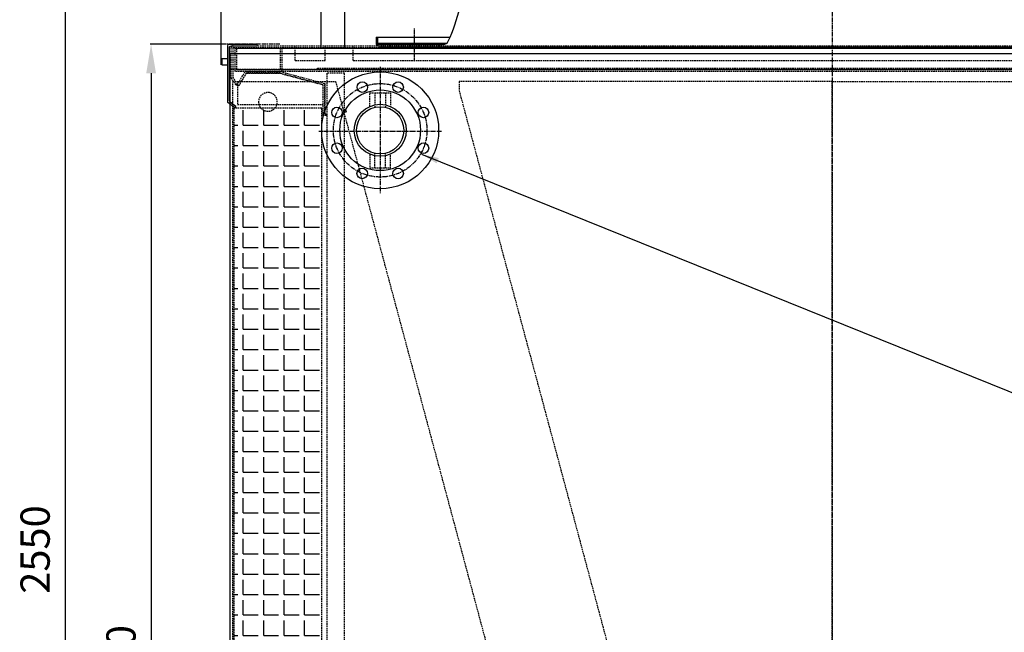
# Model space of a CAD drawing. Units: millimetres. Extents: x 23849 to 35261, y 7704 to 13677.
# Drawn here: x 32563 to 34247, y 11885 to 12934 of the extents above; entities that cross this region are included whole.
import ezdxf

# ---------------------------------------------------------------- set-up
doc = ezdxf.new("R2010")
doc.units = ezdxf.units.MM
doc.header["$LTSCALE"] = 0.4
for name, pattern in [('CENTER', [0.6, 0.375, -0.075, 0.075, -0.075]), ('CENTRO2', [28.575, 19.05, -3.175, 3.175, -3.175]), ('TRAZOS2', [9.525, 6.35, -3.175])]:
    doc.linetypes.add(name, pattern=pattern)
for name, color, linetype in [('Anotaciones Medias', 3, 'Continuous'), ('Contornos Ocultos', 6, 'TRAZOS2'), ('Contornos Vistos', 4, 'Continuous'), ('Cotas', 2, 'Continuous'), ('Ejes', 2, 'CENTRO2')]:
    doc.layers.add(name, color=color, linetype=linetype)
doc.styles.add('UNE00', font='romans.shx', dxfattribs={"width": 0.9})
doc.dimstyles.new('UNE', dxfattribs={"dimscale": 0, "dimtxt": 2.5, "dimasz": 2.5, "dimexe": 1.5, "dimexo": 0, "dimgap": 1, "dimtad": 1, "dimrnd": 1.38778e-17, "dimdsep": 46, "dimtxsty": 'UNE00', "dimcen": 2.5, "dimclrd": 256, "dimclre": 256, "dimclrt": 256, "dimazin": 0, "dimtfac": 1, "dimtmove": 0, "dimatfit": 3, "dimfxl": 1, "dimlwd": -1, "dimlwe": -1, "dimarcsym": 0})

# ---------------------------------------------------------------- blocks, each defined once
blk = doc.blocks.new('*D149')
at = {"layer": 'Cotas', "transparency": 16777216}
for p, q in [((32907.6, 12891.8), (32786.4, 12891.8)), ((32787.9, 12841.8), (32787.9, 10801.8)), ((32876.5, 10751.8), (32786.4, 10751.8))]:
    blk.add_line(p, q, dxfattribs=at)
for points in [[(32779.6, 12841.8), (32796.3, 12841.8), (32787.9, 12891.8)], [(32779.6, 10801.8), (32796.3, 10801.8), (32787.9, 10751.8)]]:
    blk.add_solid(points, dxfattribs=at)
at = {"layer": 'Defpoints', "color": 0, "transparency": 16777216}
for p in [(32907.6, 12891.8), (32787.9, 10751.8), (32876.5, 10751.8)]:
    blk.add_point(p, dxfattribs=at)
at = {"layer": 'Cotas', "transparency": 16777216, "insert": (32742.9, 11821.8), "char_height": 50, "attachment_point": 5, "rotation": 90, "style": 'UNE00'}
blk.add_mtext('2140', dxfattribs=at)
blk = doc.blocks.new('*D150')
at = {"layer": 'Cotas', "transparency": 16777216}
for p, q in [((33921.2, 13301.8), (32639.6, 13301.8)), ((32641.1, 13251.8), (32641.1, 10801.8)), ((34710.1, 10751.8), (32639.6, 10751.8))]:
    blk.add_line(p, q, dxfattribs=at)
for points in [[(32632.7, 13251.8), (32649.4, 13251.8), (32641.1, 13301.8)], [(32632.7, 10801.8), (32649.4, 10801.8), (32641.1, 10751.8)]]:
    blk.add_solid(points, dxfattribs=at)
at = {"layer": 'Defpoints', "color": 0, "transparency": 16777216}
for p in [(33921.2, 13301.8), (32641.1, 10751.8), (34710.1, 10751.8)]:
    blk.add_point(p, dxfattribs=at)
at = {"layer": 'Cotas', "transparency": 16777216, "insert": (32596.1, 12026.8), "char_height": 50, "attachment_point": 5, "rotation": 90, "style": 'UNE00'}
blk.add_mtext('2550', dxfattribs=at)
blk = doc.blocks.new('*U51')
at = {"layer": 'Anotaciones Medias'}
blk.add_circle((0, 0), 9, dxfattribs=at)
blk = doc.blocks.new('*U52')
at = {"layer": 'Anotaciones Medias', "color": 0, "linetype": 'ByBlock', "lineweight": -2, "transparency": 16777216}
blk.add_blockref('*U51', (25371.3, -1179.8), dxfattribs=at)
for p, rotation in [((25314.7, -1203.2), 44.99999999999995), ((25427.9, -1203.2), 314.9999999999999), ((25291.3, -1259.8), 89.99999999999994), ((25451.3, -1259.8), 269.9999999999999), ((25314.7, -1316.3), 134.9999999999999), ((25427.9, -1316.3), 225), ((25371.3, -1339.8), 180)]:
    blk.add_blockref('*U51', p, dxfattribs=dict(at, rotation=rotation))
blk = doc.blocks.new('A$C1C1463B8')
at = {"layer": 'Anotaciones Medias'}
for radius in [100, 69, 44.5, 40.4]:
    blk.add_circle((0, 0), radius, dxfattribs=at)
at = {"layer": 'Contornos Ocultos'}
for p, q in [((-17.5, 64.4), (17.5, 64.4)), ((-17.5, 40.9), (-17.5, 64.4)), ((-9, 64.4), (-9, 40.4)), ((9, 64.4), (9, 40.4)), ((17.5, 64.4), (17.5, 40.9)), ((-17.5, -40.9), (-17.5, -64.4)), ((-9, -64.4), (-9, -40.4)), ((9, -64.4), (9, -40.4)), ((17.5, -64.4), (17.5, -40.9)), ((-17.5, -64.4), (17.5, -64.4))]:
    blk.add_line(p, q, dxfattribs=at)
at = {"layer": 'Ejes'}
blk.add_circle((0, 0), 80, dxfattribs=at)
at = {"layer": 'Anotaciones Medias', "rotation": 22.5}
blk.add_blockref('*U52', (-23922.1, -8545.3), dxfattribs=at)
blk = doc.blocks.new('A$C7B0C2142')
at = {"layer": 'Contornos Ocultos'}
for p, q in [((110, 42.3), (110, 65.3)), ((161.2, 42.3), (161.2, 65.3)), ((209.2, 42.3), (209.2, 65.3)), ((110, 42.3), (161.2, 42.3)), ((209.2, 42.3), (1847.3, 42.3)), ((0, 27.3), (2056.5, 27.3)), ((148.2, 29.3), (1908.2, 29.3)), ((148.2, 27.3), (148.2, 29.3)), ((0, 12.3), (8.6, 0)), ((3, 13.2), (11.1, 1.7)), ((8.6, 0), (11.1, 1.7))]:
    blk.add_line(p, q, dxfattribs=at)
for points in [[(4, 67.3, 0.414214), (0, 63.3), (0, 12.3)], [(4, 64.3, 0.414214), (3, 63.3), (3, 13.2)]]:
    blk.add_lwpolyline(points, format="xyb", dxfattribs=at)
for points in [[(4, 67.3), (2052.5, 67.3)], [(4, 64.3), (2052.5, 64.3)]]:
    blk.add_lwpolyline(points, dxfattribs=at)
blk = doc.blocks.new('A$C7C307F8E')
at = {"layer": 'Anotaciones Medias'}
for p, q in [((21.8, 44.8), (-23.1, 44.8)), ((24.3, 47.8), (-20.1, 47.8)), ((24.3, -49.5), (24.3, 42.3)), ((27.3, -52.2), (27.3, 44.8)), ((13.7, -59.2), (23.4, -51.5)), ((13.7, -59.2), (15.5, -61.5)), ((15.5, -61.5), (27.3, -52.2))]:
    blk.add_line(p, q, dxfattribs=at)
for centre, radius, start, end in [((-20.1, 44.8), 3, 90, 180), ((21.8, 42.3), 2.5, 0, 90), ((24.3, 44.8), 3, 0, 90), ((21.8, -49.5), 2.5, 308.3773, 0)]:
    blk.add_arc(centre, radius, start, end, dxfattribs=at)
blk = doc.blocks.new('ventilador ebm')
at = {"layer": 'Anotaciones Medias', "linetype": 'Continuous'}
for p, q in [((-1412.2, -142.4), (-1412.2, -152.9)), ((-1412.2, -142.4), (-1285.7, -142.4)), ((-1409.7, -142.4), (-1409.7, -152.9)), ((-1409.7, -152.9), (-1291.3, -152.9)), ((-1407.7, -154.9), (-1297, -154.9))]:
    blk.add_line(p, q, dxfattribs=at)
for centre, radius, start, end in [((-1600.5, -9), 342, 335.728, 345.9441), ((-1297, -145.9), 9, 270, 335.728), ((-1407.7, -152.9), 4.5, 180, 270), ((-1407.7, -152.9), 2, 180, 270)]:
    blk.add_arc(centre, radius, start, end, dxfattribs=at)
at = {"layer": 'Ejes', "linetype": 'CENTER'}
blk.add_line((-1347, -127.5), (-1347, -184.5), dxfattribs=at)
blk = doc.blocks.new('*D156')
at = {"layer": 'Cotas', "transparency": 16777216}
for p, q in [((32907.6, 12856.4), (32907.6, 13600.4)), ((32957.6, 13598.9), (34947.8, 13598.9)), ((34997.8, 12856.4), (34997.8, 13600.4))]:
    blk.add_line(p, q, dxfattribs=at)
for points in [[(32957.6, 13607.3), (32957.6, 13590.6), (32907.6, 13598.9)], [(34947.8, 13607.3), (34947.8, 13590.6), (34997.8, 13598.9)]]:
    blk.add_solid(points, dxfattribs=at)
at = {"layer": 'Defpoints', "color": 0, "transparency": 16777216}
for p in [(34997.8, 13598.9), (32907.6, 12856.4), (34997.8, 12856.4)]:
    blk.add_point(p, dxfattribs=at)
at = {"layer": 'Cotas', "transparency": 16777216, "insert": (33952.7, 13643.9), "char_height": 50, "attachment_point": 5, "style": 'UNE00'}
blk.add_mtext('2090', dxfattribs=at)
blk = doc.blocks.new('A$C2C6A7DD6')
at = {"layer": 'Contornos Ocultos'}
for p, q in [((0, 2031), (-638, 2031)), ((-638, 2031), (-638, 2015)), ((0, 0), (0, 2031)), ((-638, 2015), (-111, 48.2))]:
    blk.add_line(p, q, dxfattribs=at)
blk = doc.blocks.new('A$C1B705899')
at = {"layer": 'Contornos Ocultos'}
for p, q in [((-76.3, -70.4), (-76.3, -20.4)), ((-76.3, -20.4), (-76.3, -72.4)), ((-73.3, -75.4), (-73.3, -22.7)), ((73, -22.5), (70.3, -24.1)), ((-79.3, -72.4), (-79.3, -75.4)), ((-76.3, -72.4), (-79.3, -72.4)), ((-79.3, -75.4), (-73.3, -75.4))]:
    blk.add_line(p, q, dxfattribs=at)
for points in [[(73, -22.5), (60, 0), (0, 0), (-76.3, -20.4)], [(70.3, -24.1), (58.1, -3), (0.4, -3), (-73.3, -22.7)], [(-73.3, -41), (-73.3, -22.7), (0.4, -3), (58.1, -3), (70.3, -24.1)], [(73, -22.5), (73, -56.5), (-73.3, -56.5)]]:
    blk.add_lwpolyline(points, dxfattribs=at)
blk = doc.blocks.new('A$C475B7569')
at = {"layer": 'Contornos Ocultos'}
for p, q in [((539.3, 2031), (0, 18.1)), ((715, 2031), (539.3, 2031)), ((715, 63), (715, 2031))]:
    blk.add_line(p, q, dxfattribs=at)
blk.add_circle((655, 1996), 16, dxfattribs=at)

msp = doc.modelspace()

# ---------------------------------------------------------------- hatches: boundary and pattern name
at = {"layer": 'Contornos Ocultos'}
h = msp.add_hatch(dxfattribs=at)
h.set_pattern_fill('ANGLE', color=256, scale=5)
h.set_pattern_definition([(0, (35739.568, 10587.702), (0, 34.925), [25.4, -9.525]), (90, (35739.568, 10587.702), (-34.925, 2e-15), [25.4, -9.525])])
h.paths.add_polyline_path([(32929.691, 10839.797), (33079.691, 10839.797), (33079.691, 12781.797), (32929.691, 12781.797)])

# ---------------------------------------------------------------- linework, layer by layer
at = {"layer": 'Anotaciones Medias', "linetype": 'Continuous'}
msp.add_line((33177.191, 12886.797), (34617.491, 12886.797), dxfattribs=at)
at = {"layer": 'Anotaciones Medias'}
for points in [[(33078.691, 13024.797), (33118.691, 13024.797), (33118.691, 12884.797), (33078.691, 12884.797)], [(32919.075, 12866.4), (32909.075, 12866.4), (32909.075, 12856.4), (32919.075, 12856.4)], [(32922.691, 10788.797), (34982.691, 10788.797), (34982.691, 12874.797), (32922.691, 12874.797)]]:
    msp.add_lwpolyline(points, close=True, dxfattribs=at)
at = {"layer": 'Contornos Ocultos'}
for points in [[(32931.691, 12884.797), (33011.691, 12884.797), (33011.691, 12844.797), (32931.691, 12844.797)], [(32931.691, 12884.797), (34973.691, 12884.797), (34973.691, 12844.797), (32931.691, 12844.797)], [(32934.691, 12884.797), (33008.691, 12884.797), (33008.691, 12847.797), (32934.691, 12847.797)], [(32934.691, 12884.797), (34970.691, 12884.797), (34970.691, 12847.797), (32934.691, 12847.797)], [(33088.691, 10796.797), (33118.691, 10796.797), (33118.691, 12841.702), (33088.691, 12841.702)], [(32929.691, 10839.797), (33079.691, 10839.797), (33079.691, 12781.797), (32929.691, 12781.797)]]:
    msp.add_lwpolyline(points, close=True, dxfattribs=at)
at = {"layer": 'Contornos Vistos'}
msp.add_circle((33119.692, 12776.427), 2.05, dxfattribs=at)
at = {"layer": 'Ejes'}
for p, q in [((33952.691, 13347.673), (33952.691, 10677.506)), ((33008.123, 12891.797), (32861.631, 12891.797)), ((33179.642, 12852.592), (33179.642, 12635.797)), ((33284.525, 12742.297), (33074.856, 12742.297))]:
    msp.add_line(p, q, dxfattribs=at)

# ---------------------------------------------------------------- block references
for name, p in [('ventilador ebm', (34584.864, 13046.189)), ('A$C7B0C2142', (32924.451, 12821.51)), ('A$C1C1463B8', (33179.642, 12744.194))]:
    msp.add_blockref(name, p)
at = {"layer": 'Contornos Ocultos', "xscale": -1}
msp.add_blockref('A$C7C307F8E', (32946.369, 12843.997), dxfattribs=at)
at = {"layer": 'Contornos Ocultos', "extrusion": (0, 0, -1), "zscale": -1}
for name, p in [('A$C1B705899', (-33008.691, 12844.797)), ('A$C475B7569', (-33642.691, 10796.797))]:
    msp.add_blockref(name, p, dxfattribs=at)
at = {"layer": 'Ejes'}
msp.add_blockref('A$C2C6A7DD6', (33952.691, 10796.797), dxfattribs=at)
at = {"layer": 'Ejes', "xscale": -1}
msp.add_blockref('A$C2C6A7DD6', (33952.691, 10796.797), dxfattribs=at)

# ---------------------------------------------------------------- dimensions: what is measured, and where the dimension line sits
at = {"layer": 'Cotas'}
dim = msp.add_linear_dim(base=(34997.806, 13598.938), p1=(32907.575, 12856.4), p2=(34997.806, 12856.4), dimstyle='UNE', override={"dimscale": 1, "dimtxt": 50, "dimasz": 50, "dimgap": 20, "dimdec": 0}, dxfattribs=at)
dim.commit()
dim.dimension.update_dxf_attribs({"geometry": '*D156', "text_midpoint": (33952.691, 13643.938)})
for base, p1, p2, override, picture, middle in [((32641.058, 10751.797), (33921.234, 13301.809), (34710.136, 10751.797), {"dimscale": 1, "dimtxt": 50, "dimasz": 50, "dimgap": 20, "dimdec": 1}, '*D150', (32596.058, 12026.803)), ((32787.934, 10751.797), (32907.575, 12891.797), (32876.515, 10751.797), {"dimscale": 1, "dimtxt": 50, "dimasz": 50, "dimgap": 20}, '*D149', (32742.934, 11821.797))]:
    dim = msp.add_linear_dim(base=base, p1=p1, p2=p2, angle=90, dimstyle='UNE', override=override, dxfattribs=at)
    dim.commit()
    dim.dimension.update_dxf_attribs({"geometry": picture, "text_midpoint": middle})

# ---------------------------------------------------------------- leaders
msp.add_leader([(33250.157, 12703.367), (34519.956, 12190.641), (34675.456, 12190.641)], dimstyle='UNE', override={"dimscale": 30, "dimasz": 1, "dimtad": 0}, dxfattribs=at)

doc.saveas('drawing.dxf')
